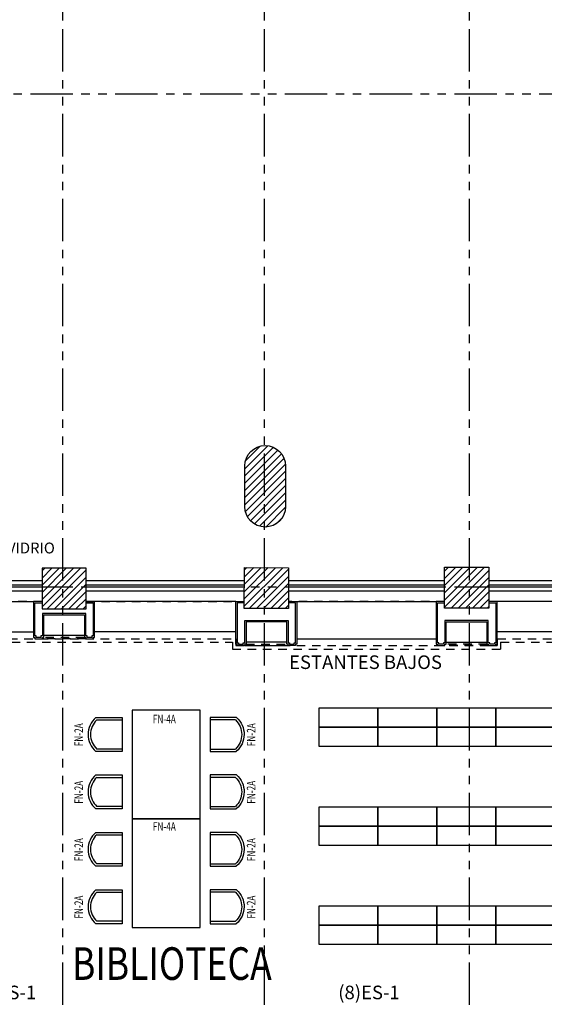
# Model space of a CAD drawing. Extents: x -44 to 74, y -46 to 44.
# Drawn here: x 13 to 21, y -3 to 11 of the extents above; entities that cross this region are included whole.
import ezdxf
from ezdxf.enums import TextEntityAlignment as Align

# ---------------------------------------------------------------- set-up
doc = ezdxf.new("R2010")
doc.units = 0
doc.header["$MEASUREMENT"] = 0
doc.linetypes.add('HIDDEN2', pattern=[0.1875, 0.125, -0.0625])
doc.linetypes.add('PHANTOM2', pattern=[1.25, 0.625, -0.125, 0.125, -0.125, 0.125, -0.125])
doc.layers.get('0').update_dxf_attribs({"linetype": 'CONTINUOUS'})
for name, color, linetype in [('ACO', 5, 'CONTINUOUS'), ('AGR', 4, 'PHANTOM2'), ('awamw', 4, 'CONTINUOUS'), ('ICL', 8, 'HIDDEN2'), ('ICLVA', 7, 'HIDDEN2'), ('IPXLIBROS', 6, 'CONTINUOUS'), ('IPXNO', 7, 'CONTINUOUS'), ('iwamw', 2, 'CONTINUOUS')]:
    doc.layers.add(name, color=color, linetype=linetype)
doc.styles.add('BANK', font='bgothl.ttf')
doc.styles.add('ROMANS', font='romans', dxfattribs={"width": 0.8, "height": 1})
doc.styles.add('SIMPLEX', font='SimpleX')

# ---------------------------------------------------------------- blocks, each defined once
blk = doc.blocks.new('FN-2')
for p, q in [((-0.25, 0), (0.25, 0)), ((-0.25, -0.387), (-0.25, 0)), ((-0.214, -0.373), (-0.214, 0)), ((0.214, 0), (0.214, -0.371)), ((0.25, 0), (0.25, -0.385))]:
    blk.add_line(p, q)
for radius, start, end in [(0.331, 221.1571, 319.3763), (0.295, 223.6979, 316.8717)]:
    blk.add_arc((-0.001, -0.169), radius, start, end)
at = {"style": 'SIMPLEX', "oblique": 360, "width": 0.7, "flags": 8}
blk.add_attdef('FIXNAME', text='', height=0.127, rotation=0.0016, dxfattribs=at).set_placement((0.005, 0.148), align=Align.MIDDLE)
blk = doc.blocks.new('FN-4A')
blk.add_lwpolyline([(-0.5, 0), (0.5, 0), (0.5, 1.6), (-0.5, 1.6)], close=True)
at = {"style": 'SIMPLEX', "oblique": 360, "width": 0.7, "flags": 8}
blk.add_attdef('FIXNAME', text='', height=0.127, rotation=0.0016, dxfattribs=at).set_placement((-0.026, -0.179), align=Align.MIDDLE)

msp = doc.modelspace()

# ---------------------------------------------------------------- hatches: boundary and pattern name
at = {"layer": 'ACO'}
h = msp.add_hatch(dxfattribs=at)
h.set_pattern_fill('ANSI31', scale=0.6, style=0)
h.set_pattern_definition([(45, (-274.586066, -46.435595), (-0.053033009, 0.053033009), [])])
h.paths.add_polyline_path([(7.731, 3.03), (7.081, 3.031), (7.08, 2.431), (7.73, 2.43)])
h.paths.add_polyline_path([(10.731, 3.035), (10.081, 3.035), (10.08, 2.435), (10.73, 2.435)])
h.paths.add_polyline_path([(13.807, 3.015), (13.157, 3.016), (13.156, 2.416), (13.806, 2.415)])
h.paths.add_polyline_path([(16.788, 3.023), (16.138, 3.024), (16.137, 2.424), (16.787, 2.423)])
h.paths.add_polyline_path([(19.74, 3.029), (19.09, 3.029), (19.09, 2.429), (19.74, 2.429)])
h.paths.add_polyline_path([(22.746, 3.037), (22.096, 3.037), (22.095, 2.437), (22.745, 2.437)])
h.paths.add_polyline_path([(23.486, 3.006), (23.066, 3.006), (23.065, 2.606), (23.485, 2.606)])
h.paths.add_polyline_path([(25.686, 3.023), (25.266, 3.024), (25.265, 2.604), (25.685, 2.603)])
h.paths.add_polyline_path([(28.645, 3.006), (28.245, 3.006), (28.244, 2.606), (28.644, 2.606)])
h.paths.add_polyline_path([(28.64, -1.034), (28.24, -1.034), (28.24, -1.454), (28.64, -1.454)])
h.paths.add_polyline_path([(22.745, 4.522, 1), (22.145, 4.522), (22.145, 3.922, 1), (22.745, 3.922)])
h.paths.add_polyline_path([(16.745, 4.522, 1), (16.145, 4.522), (16.145, 3.922, 1), (16.745, 3.922)])
h.paths.add_polyline_path([(10.745, 4.522, 1), (10.145, 4.522), (10.145, 3.922, 1), (10.745, 3.922)])
h.paths.add_polyline_path([(5.845, 4.522, 1), (5.245, 4.522), (5.245, 3.922, 1), (5.845, 3.922)])

# ---------------------------------------------------------------- linework, layer by layer
msp.add_lwpolyline([(16.145, 3.922), (16.145, 4.522, -1), (16.745, 4.522), (16.745, 3.922, -1)], format="xyb", close=True, dxfattribs=at)
msp.add_lwpolyline([(16.145, 3.922), (16.145, 4.522, -1), (16.745, 4.522), (16.745, 3.922, -1)], format="xyb", close=True, dxfattribs=at)
msp.add_lwpolyline([(16.145, 3.922), (16.145, 4.522, -1), (16.745, 4.522), (16.745, 3.922, -1)], format="xyb", close=True, dxfattribs=at)
msp.add_lwpolyline([(16.145, 3.922), (16.145, 4.522, -1), (16.745, 4.522), (16.745, 3.922, -1)], format="xyb", close=True, dxfattribs=at)
msp.add_lwpolyline([(16.145, 3.922), (16.145, 4.522, -1), (16.745, 4.522), (16.745, 3.922, -1)], format="xyb", close=True, dxfattribs=at)
msp.add_lwpolyline([(16.145, 3.922), (16.145, 4.522, -1), (16.745, 4.522), (16.745, 3.922, -1)], format="xyb", close=True, dxfattribs=at)
for points in [[(13.807, 3.015), (13.157, 3.016), (13.156, 2.416), (13.806, 2.415)], [(13.807, 3.015), (13.157, 3.016), (13.156, 2.416), (13.806, 2.415)], [(13.807, 3.015), (13.157, 3.016), (13.156, 2.416), (13.806, 2.415)], [(13.807, 3.015), (13.157, 3.016), (13.156, 2.416), (13.806, 2.415)], [(13.807, 3.015), (13.157, 3.016), (13.156, 2.416), (13.806, 2.415)], [(13.807, 3.015), (13.157, 3.016), (13.156, 2.416), (13.806, 2.415)], [(16.788, 3.023), (16.787, 2.423), (16.137, 2.424), (16.138, 3.024)], [(16.788, 3.023), (16.787, 2.423), (16.137, 2.424), (16.138, 3.024)], [(16.788, 3.023), (16.787, 2.423), (16.137, 2.424), (16.138, 3.024)], [(16.788, 3.023), (16.787, 2.423), (16.137, 2.424), (16.138, 3.024)], [(16.788, 3.023), (16.787, 2.423), (16.137, 2.424), (16.138, 3.024)], [(16.788, 3.023), (16.787, 2.423), (16.137, 2.424), (16.138, 3.024)], [(19.74, 2.429), (19.09, 2.429), (19.09, 3.029), (19.74, 3.029)], [(19.74, 2.429), (19.09, 2.429), (19.09, 3.029), (19.74, 3.029)], [(19.74, 2.429), (19.09, 2.429), (19.09, 3.029), (19.74, 3.029)], [(19.74, 2.429), (19.09, 2.429), (19.09, 3.029), (19.74, 3.029)], [(19.74, 2.429), (19.09, 2.429), (19.09, 3.029), (19.74, 3.029)], [(19.74, 2.429), (19.09, 2.429), (19.09, 3.029), (19.74, 3.029)]]:
    msp.add_lwpolyline(points, close=True, dxfattribs=at)
at = {"layer": 'AGR'}
for p, q in [((13.465, -22.168), (13.465, 15.002)), ((16.435, -22.168), (16.435, 15.002)), ((19.455, -22.168), (19.455, 15.002)), ((-30.765, 10.002), (34.063, 10.002)), ((-30.765, 2.742), (34.063, 2.742))]:
    msp.add_line(p, q, dxfattribs=at)
at = {"layer": 'awamw'}
for p, q in [((13.157, 2.827), (10.731, 2.827)), ((13.157, 2.767), (10.731, 2.767)), ((16.138, 2.827), (13.807, 2.827)), ((16.138, 2.767), (13.807, 2.767)), ((19.09, 2.827), (16.788, 2.827)), ((19.09, 2.767), (16.788, 2.767)), ((22.096, 2.827), (19.74, 2.827)), ((22.096, 2.767), (19.74, 2.767)), ((13.156, 2.737), (10.73, 2.737)), ((13.156, 2.677), (10.73, 2.677)), ((16.137, 2.737), (13.806, 2.737)), ((16.137, 2.677), (13.806, 2.677)), ((19.09, 2.737), (16.787, 2.737)), ((19.09, 2.677), (16.787, 2.677)), ((22.095, 2.737), (19.74, 2.737)), ((22.095, 2.677), (19.74, 2.677))]:
    msp.add_line(p, q, dxfattribs=at)
at = {"layer": 'ICL'}
for p, q in [((13.156, 2.527), (10.73, 2.527)), ((13.806, 2.527), (16.137, 2.527)), ((19.09, 2.527), (16.787, 2.527)), ((22.095, 2.527), (19.74, 2.527)), ((7.72, 1.975), (16.012, 1.975)), ((16.012, 1.975), (16.012, 1.877)), ((16.012, 1.975), (16.012, 1.877)), ((19.865, 1.975), (19.865, 1.877)), ((19.865, 1.975), (27.755, 1.975)), ((16.012, 1.877), (19.865, 1.877))]:
    msp.add_line(p, q, dxfattribs=at)
at = {"layer": 'ICLVA'}
for p, q in [((7.757, 1.925), (15.962, 1.925)), ((13.801, 1.977), (13.161, 1.977)), ((13.781, 1.997), (13.181, 1.997)), ((15.962, 1.925), (15.962, 1.825)), ((16.163, 1.897), (16.763, 1.897)), ((19.714, 1.897), (19.114, 1.897)), ((19.915, 1.925), (19.915, 1.825)), ((19.915, 1.925), (27.705, 1.925)), ((15.962, 1.825), (19.915, 1.825)), ((16.143, 1.877), (16.783, 1.877)), ((19.734, 1.877), (19.094, 1.877))]:
    msp.add_line(p, q, dxfattribs=at)
at = {"layer": 'IPXLIBROS'}
for p, q in [((10.856, 2.526), (13.031, 2.527)), ((16.012, 2.527), (13.931, 2.527)), ((16.913, 2.527), (18.965, 2.527)), ((21.991, 2.527), (19.865, 2.527)), ((10.856, 2.077), (13.031, 2.077)), ((16.012, 2.077), (13.931, 2.077)), ((21.971, 2.077), (19.865, 2.077)), ((13.181, 2.027), (13.781, 2.027)), ((16.763, 1.927), (16.163, 1.927)), ((16.912, 1.977), (18.965, 1.977)), ((19.114, 1.927), (19.714, 1.927))]:
    msp.add_line(p, q, dxfattribs=at)
for points in [[(18.105, 0.955), (17.235, 0.955), (17.235, 0.675), (18.105, 0.675)], [(18.975, 0.955), (18.105, 0.955), (18.105, 0.675), (18.975, 0.675)], [(19.845, 0.955), (18.975, 0.955), (18.975, 0.675), (19.845, 0.675)], [(20.715, 0.955), (19.845, 0.955), (19.845, 0.675), (20.715, 0.675)], [(18.105, 0.675), (17.235, 0.675), (17.235, 0.395), (18.105, 0.395)], [(18.975, 0.675), (18.105, 0.675), (18.105, 0.395), (18.975, 0.395)], [(19.845, 0.675), (18.975, 0.675), (18.975, 0.395), (19.845, 0.395)], [(20.715, 0.675), (19.845, 0.675), (19.845, 0.395), (20.715, 0.395)], [(18.105, -0.505), (17.235, -0.505), (17.235, -0.785), (18.105, -0.785)], [(18.975, -0.505), (18.105, -0.505), (18.105, -0.785), (18.975, -0.785)], [(19.845, -0.505), (18.975, -0.505), (18.975, -0.785), (19.845, -0.785)], [(20.715, -0.505), (19.845, -0.505), (19.845, -0.785), (20.715, -0.785)], [(18.105, -0.785), (17.235, -0.785), (17.235, -1.065), (18.105, -1.065)], [(18.975, -0.785), (18.105, -0.785), (18.105, -1.065), (18.975, -1.065)], [(19.845, -0.785), (18.975, -0.785), (18.975, -1.065), (19.845, -1.065)], [(20.715, -0.785), (19.845, -0.785), (19.845, -1.065), (20.715, -1.065)], [(18.105, -1.965), (17.235, -1.965), (17.235, -2.245), (18.105, -2.245)], [(18.975, -1.965), (18.105, -1.965), (18.105, -2.245), (18.975, -2.245)], [(19.845, -1.965), (18.975, -1.965), (18.975, -2.245), (19.845, -2.245)], [(20.715, -1.965), (19.845, -1.965), (19.845, -2.245), (20.715, -2.245)], [(18.105, -2.245), (17.235, -2.245), (17.235, -2.525), (18.105, -2.525)], [(18.975, -2.245), (18.105, -2.245), (18.105, -2.525), (18.975, -2.525)], [(19.845, -2.245), (18.975, -2.245), (18.975, -2.525), (19.845, -2.525)], [(20.715, -2.245), (19.845, -2.245), (19.845, -2.525), (20.715, -2.525)]]:
    msp.add_lwpolyline(points, close=True, dxfattribs=at)
at = {"layer": 'iwamw'}
for points in [[(13.156, 2.527), (13.031, 2.527), (13.031, 1.997), (13.051, 1.997), (13.051, 1.977), (13.161, 1.977), (13.161, 1.997), (13.181, 1.997), (13.181, 2.327), (13.781, 2.327), (13.781, 1.997), (13.801, 1.997), (13.801, 1.977), (13.911, 1.977), (13.911, 1.997), (13.931, 1.997), (13.931, 2.527), (13.806, 2.527)], [(13.806, 2.507), (13.911, 2.507), (13.911, 2.017), (13.911, 2.017), (13.891, 2.017), (13.891, 1.997), (13.821, 1.997), (13.821, 2.017), (13.801, 2.017), (13.801, 2.347), (13.161, 2.347), (13.161, 2.017), (13.141, 2.017), (13.141, 1.997), (13.071, 1.997), (13.071, 2.017), (13.051, 2.017), (13.051, 2.507), (13.156, 2.507)], [(16.788, 2.527), (16.913, 2.527), (16.913, 1.897), (16.893, 1.897), (16.893, 1.877), (16.783, 1.877), (16.783, 1.897), (16.763, 1.897), (16.763, 2.227), (16.163, 2.227), (16.163, 1.897), (16.143, 1.897), (16.143, 1.877), (16.033, 1.877), (16.033, 1.897), (16.013, 1.897), (16.013, 2.527), (16.138, 2.527)], [(16.138, 2.507), (16.033, 2.507), (16.033, 1.917), (16.033, 1.917), (16.053, 1.917), (16.053, 1.897), (16.123, 1.897), (16.123, 1.917), (16.143, 1.917), (16.143, 2.247), (16.783, 2.247), (16.783, 1.917), (16.803, 1.917), (16.803, 1.897), (16.873, 1.897), (16.873, 1.917), (16.893, 1.917), (16.893, 2.507), (16.788, 2.507)], [(19.089, 2.527), (18.964, 2.527), (18.964, 1.897), (18.984, 1.897), (18.984, 1.877), (19.094, 1.877), (19.094, 1.897), (19.114, 1.897), (19.114, 2.227), (19.714, 2.227), (19.714, 1.897), (19.734, 1.897), (19.734, 1.877), (19.844, 1.877), (19.844, 1.897), (19.864, 1.897), (19.864, 2.527), (19.739, 2.527)], [(19.739, 2.507), (19.844, 2.507), (19.844, 1.917), (19.844, 1.917), (19.824, 1.917), (19.824, 1.897), (19.754, 1.897), (19.754, 1.917), (19.734, 1.917), (19.734, 2.247), (19.094, 2.247), (19.094, 1.917), (19.074, 1.917), (19.074, 1.897), (19.004, 1.897), (19.004, 1.917), (18.984, 1.917), (18.984, 2.507), (19.089, 2.507)]]:
    msp.add_lwpolyline(points, dxfattribs=at)

# ---------------------------------------------------------------- block references
at = {"layer": 'IPXLIBROS'}
ref = msp.add_blockref('FN-4A', (14.985, -0.675), dxfattribs=at)
ref.add_attrib('FIXNAME', 'FN-4A', dxfattribs={"layer": '0', "height": 0.127, "rotation": 0.0016, "style": 'SIMPLEX', "width": 0.7}).set_placement((14.959, 0.777), align=Align.MIDDLE)
ref = msp.add_blockref('FN-2', (14.335, 0.566), dxfattribs=dict(at, rotation=270))
ref.add_attrib('FIXNAME', 'FN-2A', dxfattribs={"layer": '0', "height": 0.127, "rotation": 90, "style": 'SIMPLEX', "oblique": 360, "width": 0.7, "flags": 8}).set_placement((13.714, 0.562), align=Align.MIDDLE)
ref = msp.add_blockref('FN-2', (15.635, 0.566), dxfattribs=dict(at, xscale=-1, rotation=90))
ref.add_attrib('FIXNAME', 'FN-2A', dxfattribs={"layer": '0', "height": 0.127, "rotation": 90, "style": 'SIMPLEX', "oblique": 360, "width": 0.7, "flags": 8}).set_placement((16.255, 0.562), align=Align.MIDDLE)
ref = msp.add_blockref('FN-2', (14.335, -0.28), dxfattribs=dict(at, rotation=270))
ref.add_attrib('FIXNAME', 'FN-2A', dxfattribs={"layer": '0', "height": 0.127, "rotation": 90, "style": 'SIMPLEX', "oblique": 360, "width": 0.7, "flags": 8}).set_placement((13.714, -0.285), align=Align.MIDDLE)
ref = msp.add_blockref('FN-2', (15.635, -0.28), dxfattribs=dict(at, xscale=-1, rotation=90))
ref.add_attrib('FIXNAME', 'FN-2A', dxfattribs={"layer": '0', "height": 0.127, "rotation": 90, "style": 'SIMPLEX', "oblique": 360, "width": 0.7, "flags": 8}).set_placement((16.255, -0.285), align=Align.MIDDLE)
ref = msp.add_blockref('FN-4A', (14.985, -2.275), dxfattribs=at)
ref.add_attrib('FIXNAME', 'FN-4A', dxfattribs={"layer": '0', "height": 0.127, "rotation": 0.0016, "style": 'SIMPLEX', "width": 0.7}).set_placement((14.959, -0.806), align=Align.MIDDLE)
ref = msp.add_blockref('FN-2', (14.335, -1.126), dxfattribs=dict(at, rotation=270))
ref.add_attrib('FIXNAME', 'FN-2A', dxfattribs={"layer": '0', "height": 0.127, "rotation": 90, "style": 'SIMPLEX', "oblique": 360, "width": 0.7, "flags": 8}).set_placement((13.714, -1.131), align=Align.MIDDLE)
ref = msp.add_blockref('FN-2', (15.635, -1.126), dxfattribs=dict(at, xscale=-1, rotation=90))
ref.add_attrib('FIXNAME', 'FN-2A', dxfattribs={"layer": '0', "height": 0.127, "rotation": 90, "style": 'SIMPLEX', "oblique": 360, "width": 0.7, "flags": 8}).set_placement((16.255, -1.131), align=Align.MIDDLE)
ref = msp.add_blockref('FN-2', (14.335, -1.972), dxfattribs=dict(at, rotation=270))
ref.add_attrib('FIXNAME', 'FN-2A', dxfattribs={"layer": '0', "height": 0.127, "rotation": 90, "style": 'SIMPLEX', "oblique": 360, "width": 0.7, "flags": 8}).set_placement((13.714, -1.977), align=Align.MIDDLE)
ref = msp.add_blockref('FN-2', (14.335, -1.972), dxfattribs=dict(at, rotation=270))
ref.add_attrib('FIXNAME', 'FN-2A', dxfattribs={"layer": '0', "height": 0.127, "rotation": 90, "style": 'SIMPLEX', "oblique": 360, "width": 0.7, "flags": 8}).set_placement((13.714, -1.977), align=Align.MIDDLE)
ref = msp.add_blockref('FN-2', (15.635, -1.972), dxfattribs=dict(at, xscale=-1, rotation=90))
ref.add_attrib('FIXNAME', 'FN-2A', dxfattribs={"layer": '0', "height": 0.127, "rotation": 90, "style": 'SIMPLEX', "oblique": 360, "width": 0.7, "flags": 8}).set_placement((16.255, -1.977), align=Align.MIDDLE)
ref = msp.add_blockref('FN-2', (15.635, -1.972), dxfattribs=dict(at, xscale=-1, rotation=90))
ref.add_attrib('FIXNAME', 'FN-2A', dxfattribs={"layer": '0', "height": 0.127, "rotation": 90, "style": 'SIMPLEX', "oblique": 360, "width": 0.7, "flags": 8}).set_placement((16.255, -1.977), align=Align.MIDDLE)

# ---------------------------------------------------------------- texts
at = {"layer": 'IPXNO', "color": 7, "style": 'ROMANS'}
for s, height, p in [('VIDRIO', 0.16, (12.993, 3.233)), ('ESTANTES BAJOS', 0.2, (17.924, 1.531)), ('(8)ES-1', 0.2, (12.617, -3.334)), ('(8)ES-1', 0.2, (17.975, -3.334))]:
    msp.add_text(s, height=height, dxfattribs=at).set_placement(p, align=Align.CENTER)
at = {"layer": 'IPXNO', "color": 3, "style": 'BANK', "width": 0.8}
msp.add_text('BIBLIOTECA', height=0.48, dxfattribs=at).set_placement((15.07, -2.809), align=Align.MIDDLE_CENTER)

doc.saveas('drawing.dxf')
